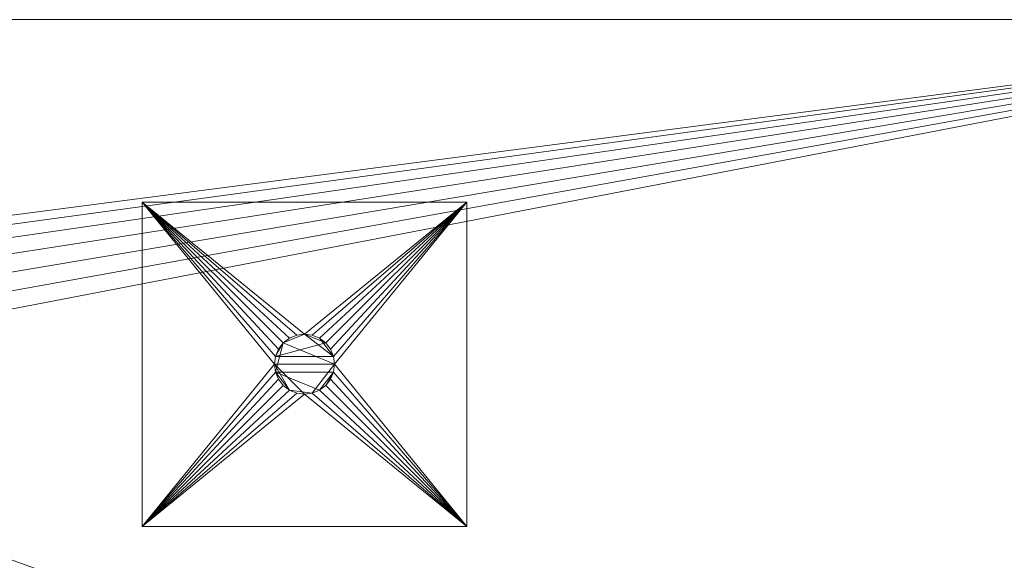
# Model space of a CAD drawing. Units: millimetres. Extents: x -1278 to 10191, y -1214 to 13074.
# Drawn here: x 4044 to 5500, y 2838 to 3638 of the extents above; entities that cross this region are included whole.
import ezdxf

# ---------------------------------------------------------------- set-up
doc = ezdxf.new("R2010")
doc.units = ezdxf.units.MM
doc.layers.add('A-FLOR-____-OTLN', color=192, linetype='Continuous', lineweight=50)
doc.layers.add('P-SANR-FIXT-OTLN', color=6, linetype='Continuous', lineweight=30)

# ---------------------------------------------------------------- blocks, each defined once
blk = doc.blocks.new('ACO Retention Gully fixed height  - DN 100-5985-_3D_')
at = {"layer": 'P-SANR-FIXT-OTLN', "lineweight": 9}
mesh = blk.add_polyface(dxfattribs=at)
corners = [(240, 240, -151), (-240, 240, -151), (-240, -240, -151), (240, -240, -151), (-44.5, 0, -151), (-43, 11.5, -151), (-38.5, 22.2, -151), (-31.5, 31.5, -151), (-22.3, 38.5, -151), (-11.5, 43, -151), (0, 44.5, -151), (11.5, 43, -151), (22.2, 38.5, -151), (31.5, 31.5, -151), (38.5, 22.2, -151), (43, 11.5, -151), (44.5, 0, -151), (43, -11.5, -151), (38.5, -22.3, -151), (31.5, -31.5, -151), (22.2, -38.5, -151), (11.5, -43, -151), (0, -44.5, -151), (-11.5, -43, -151), (-22.3, -38.5, -151), (-31.5, -31.5, -151), (-38.5, -22.3, -151), (-43, -11.5, -151)]
mesh.append_faces([[corners[k] for k in face] for face in [(14, 0, 13), (6, 1, 5), (25, 2, 24)]], dxfattribs={"vtx0": -1, "vtx1": -1})
mesh.append_faces([[corners[k] for k in face] for face in [(0, 14, 15), (0, 15, 16), (3, 17, 18), (3, 21, 22), (1, 6, 7), (2, 25, 26)]], dxfattribs={"vtx0": -1, "vtx2": -1})
mesh.append_faces([[corners[k] for k in face] for face in [(12, 13, 0), (11, 12, 0), (18, 19, 3), (20, 21, 3), (19, 20, 3), (8, 9, 1), (7, 8, 1), (9, 10, 1), (23, 24, 2), (26, 27, 2), (27, 4, 2)]], dxfattribs={"vtx1": -1, "vtx2": -1})
mesh.append_faces([[corners[k] for k in face] for face in [(10, 11, 0, 1), (16, 17, 3, 0), (4, 5, 1, 2), (22, 23, 2, 3)]], dxfattribs={"vtx1": -1, "vtx3": -1})
mesh = blk.add_polyface(dxfattribs=at)
corners = [(240, 240, -153), (240, -240, -153), (-240, -240, -153), (-240, 240, -153), (-44.5, 0, -153), (-43, -11.5, -153), (-38.5, -22.3, -153), (-31.5, -31.5, -153), (-22.3, -38.5, -153), (-11.5, -43, -153), (0, -44.5, -153), (11.5, -43, -153), (22.2, -38.5, -153), (31.5, -31.5, -153), (38.5, -22.3, -153), (43, -11.5, -153), (44.5, 0, -153), (43, 11.5, -153), (38.5, 22.2, -153), (31.5, 31.5, -153), (22.2, 38.5, -153), (11.5, 43, -153), (0, 44.5, -153), (-11.5, 43, -153), (-22.3, 38.5, -153), (-31.5, 31.5, -153), (-38.5, 22.2, -153), (-43, 11.5, -153)]
mesh.append_faces([[corners[k] for k in face] for face in [(26, 3, 25), (18, 0, 17), (13, 1, 12)]], dxfattribs={"vtx0": -1, "vtx1": -1})
mesh.append_faces([[corners[k] for k in face] for face in [(3, 26, 27), (3, 27, 4), (2, 5, 6), (2, 9, 10), (0, 18, 19), (1, 13, 14)]], dxfattribs={"vtx0": -1, "vtx2": -1})
mesh.append_faces([[corners[k] for k in face] for face in [(24, 25, 3), (23, 24, 3), (6, 7, 2), (8, 9, 2), (7, 8, 2), (20, 21, 0), (19, 20, 0), (21, 22, 0), (11, 12, 1), (14, 15, 1), (15, 16, 1)]], dxfattribs={"vtx1": -1, "vtx2": -1})
mesh.append_faces([[corners[k] for k in face] for face in [(22, 23, 3, 0), (4, 5, 2, 3), (16, 17, 0, 1), (10, 11, 1, 2)]], dxfattribs={"vtx1": -1, "vtx3": -1})
mesh = blk.add_polyface(dxfattribs=at)
corners = [(-240, 240, -151), (240, 240, -151), (240, 240, -153), (-240, 240, -153)]
mesh.append_faces([[corners[k] for k in face] for face in [(0, 1, 2, 3)]])
mesh = blk.add_polyface(dxfattribs=at)
corners = [(-240, -240, -151), (-240, 240, -151), (-240, 240, -153), (-240, -240, -153)]
mesh.append_faces([[corners[k] for k in face] for face in [(0, 1, 2, 3)]])
mesh = blk.add_polyface(dxfattribs=at)
corners = [(240, 240, -151), (240, -240, -151), (240, -240, -153), (240, 240, -153)]
mesh.append_faces([[corners[k] for k in face] for face in [(0, 1, 2, 3)]])
mesh = blk.add_polyface(dxfattribs=at)
corners = [(-44.5, 0, -453), (-43, 11.5, -453), (-38.5, 22.2, -453), (-31.5, 31.5, -453), (-22.3, 38.5, -453), (-11.5, 43, -453), (0, 44.5, -453), (11.5, 43, -453), (22.2, 38.5, -453), (31.5, 31.5, -453), (38.5, 22.2, -453), (43, 11.5, -453), (44.5, 0, -453), (43, -11.5, -453), (38.5, -22.3, -453), (31.5, -31.5, -453), (22.2, -38.5, -453), (11.5, -43, -453), (0, -44.5, -453), (-11.5, -43, -453), (-22.3, -38.5, -453), (-31.5, -31.5, -453), (-38.5, -22.3, -453), (-43, -11.5, -453)]
mesh.append_faces([[corners[k] for k in face] for face in [(3, 1, 2)]], dxfattribs={"vtx0": -1})
mesh.append_faces([[corners[k] for k in face] for face in [(3, 6, 9, 1)]], dxfattribs={"vtx0": -1, "vtx1": -1, "vtx2": -1, "vtx3": -1})
mesh.append_faces([[corners[k] for k in face] for face in [(17, 12, 13, 16)]], dxfattribs={"vtx0": -1, "vtx2": -1})
mesh.append_faces([[corners[k] for k in face] for face in [(23, 0, 20)]], dxfattribs={"vtx1": -1, "vtx2": -1})
mesh.append_faces([[corners[k] for k in face] for face in [(17, 18, 0, 12)]], dxfattribs={"vtx1": -1, "vtx2": -1, "vtx3": -1})
mesh.append_faces([[corners[k] for k in face] for face in [(0, 1, 11, 12)]], dxfattribs={"vtx1": -1, "vtx3": -1})
mesh.append_faces([[corners[k] for k in face] for face in [(21, 22, 23, 20)]], dxfattribs={"vtx2": -1})
mesh.append_faces([[corners[k] for k in face] for face in [(9, 10, 11, 1), (18, 19, 20, 0)]], dxfattribs={"vtx2": -1, "vtx3": -1})
mesh.append_faces([[corners[k] for k in face] for face in [(6, 7, 8, 9), (3, 4, 5, 6), (13, 14, 15, 16)]], dxfattribs={"vtx3": -1})
mesh = blk.add_polyface(dxfattribs=at)
corners = [(-44.5, 0, -153), (-43, -11.5, -153), (-38.5, -22.3, -153), (-31.5, -31.5, -153), (-22.3, -38.5, -153), (-11.5, -43, -153), (0, -44.5, -153), (11.5, -43, -153), (22.2, -38.5, -153), (31.5, -31.5, -153), (38.5, -22.3, -153), (43, -11.5, -153), (44.5, 0, -153), (43, 11.5, -153), (38.5, 22.2, -153), (31.5, 31.5, -153), (22.2, 38.5, -153), (11.5, 43, -153), (0, 44.5, -153), (-11.5, 43, -153), (-22.3, 38.5, -153), (-31.5, 31.5, -153), (-38.5, 22.2, -153), (-43, 11.5, -153)]
mesh.append_faces([[corners[k] for k in face] for face in [(11, 9, 10), (23, 21, 22)]], dxfattribs={"vtx0": -1})
mesh.append_faces([[corners[k] for k in face] for face in [(13, 18, 21, 12)]], dxfattribs={"vtx0": -1, "vtx1": -1, "vtx2": -1})
mesh.append_faces([[corners[k] for k in face] for face in [(1, 11, 12, 21)]], dxfattribs={"vtx0": -1, "vtx2": -1, "vtx3": -1})
mesh.append_faces([[corners[k] for k in face] for face in [(7, 8, 1, 4), (8, 9, 11, 1)]], dxfattribs={"vtx1": -1, "vtx2": -1, "vtx3": -1})
mesh.append_faces([[corners[k] for k in face] for face in [(19, 20, 21, 18)]], dxfattribs={"vtx2": -1})
mesh.append_faces([[corners[k] for k in face] for face in [(16, 17, 18, 13), (23, 0, 1, 21)]], dxfattribs={"vtx2": -1, "vtx3": -1})
mesh.append_faces([[corners[k] for k in face] for face in [(4, 5, 6, 7), (1, 2, 3, 4), (13, 14, 15, 16)]], dxfattribs={"vtx3": -1})
mesh = blk.add_polyface(dxfattribs=at)
corners = [(-44.5, 0, -153), (-43, 11.5, -153), (-38.5, 22.2, -153), (-31.5, 31.5, -153), (-22.3, 38.5, -153), (-11.5, 43, -153), (0, 44.5, -153), (11.5, 43, -153), (22.2, 38.5, -153), (31.5, 31.5, -153), (38.5, 22.2, -153), (43, 11.5, -153), (44.5, 0, -153), (44.5, 0, -453), (43, 11.5, -453), (38.5, 22.2, -453), (31.5, 31.5, -453), (22.2, 38.5, -453), (11.5, 43, -453), (0, 44.5, -453), (-11.5, 43, -453), (-22.3, 38.5, -453), (-31.5, 31.5, -453), (-38.5, 22.2, -453), (-43, 11.5, -453), (-44.5, 0, -453)]
mesh.append_faces([[corners[k] for k in face] for face in [(14, 11, 12, 13), (1, 24, 25, 0)]], dxfattribs={"vtx0": -1})
mesh.append_faces([[corners[k] for k in face] for face in [(10, 15, 16, 9), (8, 17, 18, 7), (9, 16, 17, 8), (7, 18, 19, 6), (11, 14, 15, 10), (5, 20, 21, 4), (4, 21, 22, 3), (2, 23, 24, 1), (3, 22, 23, 2), (20, 5, 6, 19)]], dxfattribs={"vtx0": -1, "vtx2": -1})
mesh = blk.add_polyface(dxfattribs=at)
corners = [(44.5, 0, -151), (43, 11.5, -151), (38.5, 22.2, -151), (31.5, 31.5, -151), (22.2, 38.5, -151), (11.5, 43, -151), (0, 44.5, -151), (-11.5, 43, -151), (-22.3, 38.5, -151), (-31.5, 31.5, -151), (-38.5, 22.2, -151), (-43, 11.5, -151), (-44.5, 0, -151), (-44.5, 0, -153), (-43, 11.5, -153), (-38.5, 22.2, -153), (-31.5, 31.5, -153), (-22.3, 38.5, -153), (-11.5, 43, -153), (0, 44.5, -153), (11.5, 43, -153), (22.2, 38.5, -153), (31.5, 31.5, -153), (38.5, 22.2, -153), (43, 11.5, -153), (44.5, 0, -153)]
mesh.append_faces([[corners[k] for k in face] for face in [(14, 11, 12, 13)]], dxfattribs={"vtx0": -1})
mesh.append_faces([[corners[k] for k in face] for face in [(15, 10, 11, 14), (17, 8, 9, 16), (16, 9, 10, 15), (18, 7, 8, 17), (7, 18, 19, 6), (21, 4, 5, 20), (22, 3, 4, 21), (24, 1, 2, 23), (23, 2, 3, 22), (20, 5, 6, 19)]], dxfattribs={"vtx0": -1, "vtx2": -1})
mesh.append_faces([[corners[k] for k in face] for face in [(25, 0, 1, 24)]], dxfattribs={"vtx2": -1})
mesh = blk.add_polyface(dxfattribs=at)
corners = [(44.5, 0, -153), (43, -11.5, -153), (38.5, -22.3, -153), (31.5, -31.5, -153), (22.2, -38.5, -153), (11.5, -43, -153), (0, -44.5, -153), (-11.5, -43, -153), (-22.3, -38.5, -153), (-31.5, -31.5, -153), (-38.5, -22.3, -153), (-43, -11.5, -153), (-44.5, 0, -153), (-44.5, 0, -453), (-43, -11.5, -453), (-38.5, -22.3, -453), (-31.5, -31.5, -453), (-22.3, -38.5, -453), (-11.5, -43, -453), (0, -44.5, -453), (11.5, -43, -453), (22.2, -38.5, -453), (31.5, -31.5, -453), (38.5, -22.3, -453), (43, -11.5, -453), (44.5, 0, -453)]
mesh.append_faces([[corners[k] for k in face] for face in [(1, 24, 25, 0)]], dxfattribs={"vtx0": -1})
mesh.append_faces([[corners[k] for k in face] for face in [(11, 14, 15, 10), (10, 15, 16, 9), (8, 17, 18, 7), (9, 16, 17, 8), (7, 18, 19, 6), (5, 20, 21, 4), (4, 21, 22, 3), (2, 23, 24, 1), (3, 22, 23, 2), (20, 5, 6, 19)]], dxfattribs={"vtx0": -1, "vtx2": -1})
mesh.append_faces([[corners[k] for k in face] for face in [(12, 13, 14, 11)]], dxfattribs={"vtx2": -1})
mesh = blk.add_polyface(dxfattribs=at)
corners = [(-44.5, 0, -151), (-43, -11.5, -151), (-38.5, -22.3, -151), (-31.5, -31.5, -151), (-22.3, -38.5, -151), (-11.5, -43, -151), (0, -44.5, -151), (11.5, -43, -151), (22.2, -38.5, -151), (31.5, -31.5, -151), (38.5, -22.3, -151), (43, -11.5, -151), (44.5, 0, -151), (44.5, 0, -153), (43, -11.5, -153), (38.5, -22.3, -153), (31.5, -31.5, -153), (22.2, -38.5, -153), (11.5, -43, -153), (0, -44.5, -153), (-11.5, -43, -153), (-22.3, -38.5, -153), (-31.5, -31.5, -153), (-38.5, -22.3, -153), (-43, -11.5, -153), (-44.5, 0, -153)]
mesh.append_faces([[corners[k] for k in face] for face in [(14, 11, 12, 13)]], dxfattribs={"vtx0": -1})
mesh.append_faces([[corners[k] for k in face] for face in [(15, 10, 11, 14), (17, 8, 9, 16), (16, 9, 10, 15), (18, 7, 8, 17), (7, 18, 19, 6), (21, 4, 5, 20), (22, 3, 4, 21), (24, 1, 2, 23), (23, 2, 3, 22), (20, 5, 6, 19)]], dxfattribs={"vtx0": -1, "vtx2": -1})
mesh.append_faces([[corners[k] for k in face] for face in [(25, 0, 1, 24)]], dxfattribs={"vtx2": -1})
mesh = blk.add_polyface(dxfattribs=at)
corners = [(240, -240, -151), (-240, -240, -151), (-240, -240, -153), (240, -240, -153)]
mesh.append_faces([[corners[k] for k in face] for face in [(0, 1, 2, 3)]])

msp = doc.modelspace()

# ---------------------------------------------------------------- block references
at = {"layer": 'P-SANR-FIXT-OTLN', "lineweight": 9}
msp.add_blockref('ACO Retention Gully fixed height  - DN 100-5985-_3D_', (4465.2, 3128.6), dxfattribs=at)

# ---------------------------------------------------------------- meshes
at = {"layer": 'A-FLOR-____-OTLN', "lineweight": 13}
mesh = msp.add_polyface(dxfattribs=at)
corners = [(6254.6, 3638.5, -400), (6254.6, 2038.5, -400), (1654.6, 2038.5, -400), (1654.6, 3638.5, -400)]
mesh.append_faces([[corners[k] for k in face] for face in [(3, 0, 1, 2)]])
mesh = msp.add_polyface(dxfattribs=at)
corners = [(6254.6, 2038.5), (6254.6, 3638.5), (1654.6, 3638.5), (1654.6, 2038.5), (3431.2, 3128.6), (3426.7, 3093.9), (3413.3, 3061.6), (3392, 3033.8), (3364.2, 3012.5), (3331.9, 2999.2), (3297.2, 2994.6), (3262.5, 2999.2), (3230.2, 3012.5), (3202.5, 3033.8), (3181.2, 3061.6), (3167.8, 3093.9), (3163.2, 3128.6), (3167.8, 3163.3), (3181.2, 3195.6), (3202.5, 3223.3), (3230.2, 3244.6), (3262.5, 3258), (3297.2, 3262.6), (3331.9, 3258), (3364.2, 3244.6), (3392, 3223.3), (3413.3, 3195.6), (3426.7, 3163.3)]
mesh.append_faces([[corners[k] for k in face] for face in [(8, 0, 7), (10, 3, 9), (24, 1, 23), (19, 2, 18), (16, 2, 15)]], dxfattribs={"vtx0": -1, "vtx1": -1})
mesh.append_faces([[corners[k] for k in face] for face in [(0, 8, 9, 3), (1, 4, 5), (3, 10, 11), (3, 11, 12), (3, 14, 15, 2), (1, 24, 25), (2, 19, 20)]], dxfattribs={"vtx0": -1, "vtx2": -1})
mesh.append_faces([[corners[k] for k in face] for face in [(6, 7, 0), (12, 13, 3), (13, 14, 3), (26, 27, 1), (25, 26, 1), (27, 4, 1), (17, 18, 2), (16, 17, 2), (20, 21, 2), (21, 22, 2)]], dxfattribs={"vtx1": -1, "vtx2": -1})
mesh.append_faces([[corners[k] for k in face] for face in [(5, 6, 0, 1), (22, 23, 1, 2)]], dxfattribs={"vtx1": -1, "vtx3": -1})
mesh = msp.add_polyface(dxfattribs=at)
corners = [(6254.6, 3638.5, -400), (1654.6, 3638.5, -400), (1654.6, 3638.5), (6254.6, 3638.5)]
mesh.append_faces([[corners[k] for k in face] for face in [(0, 1, 2, 3)]])

doc.saveas('drawing.dxf')
